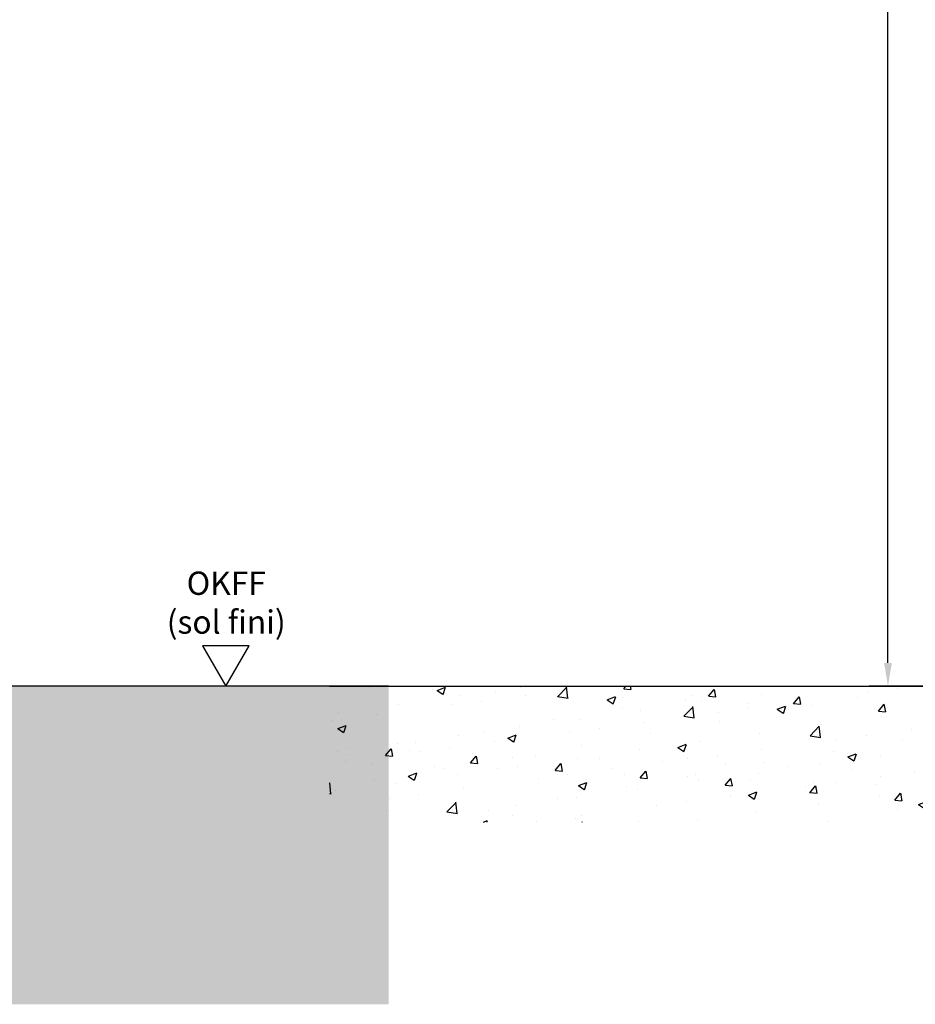
# Model space of a CAD drawing. Units: millimetres. Extents: x 0 to 1349, y 0 to 8505.
# Drawn here: x 356 to 548, y 5925 to 6136 of the extents above; entities that cross this region are included whole.
import ezdxf

# ---------------------------------------------------------------- set-up
doc = ezdxf.new("R2010")
doc.units = ezdxf.units.MM
for name, color, linetype in [('05_Schraffur', 1, 'Continuous'), ('1', 7, 'Continuous'), ('Mass', 7, 'Continuous'), ('Wand', 7, 'Continuous')]:
    doc.layers.add(name, color=color, linetype=linetype)
doc.layers.add('Schraffur', color=7, linetype='Continuous', true_color=0xc0c0c0)
doc.styles.add('Bemassungstext (DORMA)', font='isocpeur.ttf')
doc.styles.get("Standard").update_dxf_attribs({"font": 'arial.ttf'})
doc.dimstyles.new('DORMA', dxfattribs={"dimtxt": 3.5, "dimasz": 2.5, "dimexe": 2, "dimexo": 0, "dimgap": 1.5, "dimtad": 1, "dimdec": 8, "dimtxsty": 'Bemassungstext (DORMA)', "dimcen": 0.1, "dimclrt": 256, "dimadec": 8, "dimazin": 2, "dimtfac": 1, "dimtdec": 8, "dimtmove": 0, "dimatfit": 3, "dimfxl": 1, "dimtolj": 1, "dimarcsym": 0})

# ---------------------------------------------------------------- blocks, each defined once
blk = doc.blocks.new('*D323')
at = {"layer": 'Defpoints', "color": 0, "transparency": 16777216}
for p in [(542.2, 6346.43), (744.5, 6346.43), (681.5, 5992.94)]:
    blk.add_point(p, dxfattribs=at)
at = {"layer": 'Mass', "color": 0, "lineweight": -2, "transparency": 16777216}
for p, q in [((744.5, 6346.43), (538.2, 6346.43)), ((542.2, 5997.94), (542.2, 6341.43)), ((681.5, 5992.94), (538.2, 5992.94))]:
    blk.add_line(p, q, dxfattribs=at)
at = {"layer": 'Mass', "color": 0, "transparency": 16777216}
for points in [[(541.36, 6341.43), (543.03, 6341.43), (542.2, 6346.43)], [(541.36, 5997.94), (543.03, 5997.94), (542.2, 5992.94)]]:
    blk.add_solid(points, dxfattribs=at)
at = {"layer": 'Mass', "transparency": 16777216, "insert": (535.7, 6170.91), "char_height": 7, "attachment_point": 5, "rotation": 90, "style": 'Bemassungstext (DORMA)'}
blk.add_mtext('\\A1;H', dxfattribs=at)
blk = doc.blocks.new('Wand 9')
at = {"layer": '05_Schraffur'}
h = blk.add_hatch(dxfattribs=at)
h.set_pattern_fill('AR-CONC', color=256, scale=0.1)
h.set_pattern_definition([(50, (50, -3.5), (18.2185, -1.5939), [1.905, -20.955]), (355, (50, -3.5), (-3.5243, 19.1057), [1.524, -16.764]), (100.451, (51.518, -3.633), (14.6941, 17.5118), [1.619, -17.809]), (46.184, (50, 1.58), (27.108, -4.2042), [2.8575, -31.4325]), (96.636, (52.26, 1.23), (23.7404, 24.7426), [2.4285, -26.7136]), (351.184, (50, 1.58), (23.7404, 24.7426), [2.286, -25.146]), (21, (52.54, 0.31), (15.1614, -10.2265), [1.905, -20.955]), (326, (52.54, 0.31), (6.1802, 18.4188), [1.524, -16.764]), (71.451, (53.803, -0.542), (21.3416, 8.1923), [1.619, -17.809]), (37.5, (50, -3.5), (0.30886, 8.4555), [0, -16.5608, 0, -17.018, 0, -16.8275]), (7.5, (50, -3.5), (6.68197, 10.01806), [0, -9.7028, 0, -16.1798, 0, -6.4135]), (327.5, (44.336, -3.5), (13.55906, -0.57287), [0, -6.35, 0, -19.812, 0, -26.289]), (317.5, (41.796, -3.5), (14.8129, 2.54265), [0, -8.255, 0, -13.1572, 0, -18.669])])
h.paths.add_polyline_path([(193, -3.5), (-81.55, -3.5), (-81.55, -32.67), (193, -32.67)])
at = {"layer": 'Wand', "color": 7}
blk.add_line((-81.55, -3.5), (193, -3.5), dxfattribs=at)
blk = doc.blocks.new('OKFF')
at = {"layer": 'Mass'}
blk.add_lwpolyline([(0, 0), (5, 8.66), (-5, 8.66), (0, 0)], dxfattribs=at)
at = {"layer": 'Mass', "insert": (0.1, 24.59), "char_height": 5, "width": 45.3661, "attachment_point": 2}
blk.add_mtext('OKFF \\P(sol fini)', dxfattribs=at)
blk = doc.blocks.new('Fußboden Unterflurführung min. Ausfräsung Pro Green')
at = {"layer": 'Schraffur'}
h = blk.add_hatch(dxfattribs=at)
h.set_pattern_fill('AR-CONC', color=1, scale=0.05)
h.set_pattern_definition([(50, (45.01, 7.5), (9.10923, -0.79695), [0.9525, -10.4775]), (355, (45.01, 7.5), (-1.76217, 9.55284), [0.762, -8.38203]), (100.4514, (45.769, 7.433), (7.34706, 8.7559), [0.8095, -8.9045]), (46.184, (45.01, 10.04), (13.55395, -2.1021), [1.42875, -15.71625]), (96.6356, (46.14, 9.865), (11.8702, 12.3713), [1.21425, -13.3568]), (351.184, (45.01, 10.04), (11.8702, 12.3713), [1.143, -12.573]), (21, (46.28, 9.405), (7.58072, -5.11326), [0.9525, -10.4775]), (326, (46.28, 9.405), (3.0901, 9.2094), [0.762, -8.382]), (71.4514, (46.912, 8.979), (10.67082, 4.09614), [0.8095, -8.9045]), (37.5, (45.01, 7.4998), (0.15443, 4.22775), [0, -8.2804, 0, -8.509, 0, -8.41375]), (7.5, (45.01, 7.5), (3.34098, 5.00903), [0, -4.8514, 0, -8.0899, 0, -3.20675]), (327.5, (42.178, 7.4998), (6.77953, -0.28644), [0, -3.175, 0, -9.906, 0, -13.1445]), (317.5, (40.908, 7.5), (7.40646, 1.27132), [0, -4.1275, 0, -6.5786, 0, -9.3345])])
h.paths.add_polyline_path([(-127.86, -68.29), (-124.7, -68.3)], flags=0)
h.paths.add_polyline_path([(-127.86, -68.29), (-124.7, -68.3)], flags=16)
h.paths.add_polyline_path([(-127.86, -68.29), (-124.7, -68.3)], flags=16)
h.paths.add_polyline_path([(-47.49, 0), (-149.7, 0), (-149.7, -68.3), (-29.99, -68.3), (-29.99, -62), (-40.74, -62), (-42.49, -55), (-40.74, -55), (-42.48, -48), (-40.74, -48), (-42.49, -41), (-40.74, -41), (-40.74, -40), (-47.49, -40)])
h.paths.add_polyline_path([(118.8, 0), (-12.49, 0), (-12.49, -40), (-19.24, -40), (-19.24, -41), (-17.49, -41), (-19.24, -48), (-17.49, -48), (-19.24, -55), (-17.49, -55), (-19.24, -62), (-29.99, -62), (-29.99, -68.3), (118.8, -68.3)])
h.paths.add_polyline_path([(-63.82, -32.51), (-52.4, -32.51)], flags=16)
h.paths.add_polyline_path([(-63.8, -44.64), (-52.4, -44.64)], flags=16)
h.paths.add_polyline_path([(-63.8, -57.74), (-52.42, -57.74)], flags=16)
for p, q in [((118.8, 0), (-12.49, 0)), ((88.8, 0), (88.8, 0)), ((88.8, 0), (88.8, 0)), ((88.8, 0), (88.8, 0)), ((88.8, 0), (88.8, 0)), ((88.8, 0), (88.8, 0)), ((88.8, 0), (88.8, 0)), ((88.8, 0), (88.8, 0)), ((88.8, 0), (88.8, 0)), ((88.8, 0), (88.8, 0)), ((88.8, 0), (88.8, 0)), ((88.8, 0), (88.8, 0)), ((88.8, 0), (88.8, 0)), ((88.8, 0), (88.8, 0)), ((88.8, 0), (88.8, 0)), ((88.8, 0), (88.8, 0)), ((88.8, 0), (88.8, 0)), ((88.8, 0), (88.8, 0)), ((88.8, 0), (88.8, 0))]:
    blk.add_line(p, q)

msp = doc.modelspace()

# ---------------------------------------------------------------- block references
at = {"layer": '1'}
msp.add_blockref('Fußboden Unterflurführung min. Ausfräsung Pro Green', (316.21756667, 5992.94015472), dxfattribs=at)
at = {"layer": 'Mass'}
for name, p in [('OKFF', (400.05789751, 5992.94001663)), ('Wand 9', (503.85063025, 5996.44015467))]:
    msp.add_blockref(name, p, dxfattribs=at)

# ---------------------------------------------------------------- dimensions: what is measured, and where the dimension line sits
dim = msp.add_linear_dim(base=(542.19540904, 6346.43003356), p1=(681.49701092, 5992.94010288), p2=(744.49700228, 6346.43003356), angle=90, text='H', dimstyle='DORMA', override={"dimscale": 2}, dxfattribs=at)
dim.commit()
dim.dimension.update_dxf_attribs({"geometry": '*D323', "text_midpoint": (542.19540904, 6170.90747159), "dimtype": 160})

doc.saveas('drawing.dxf')
